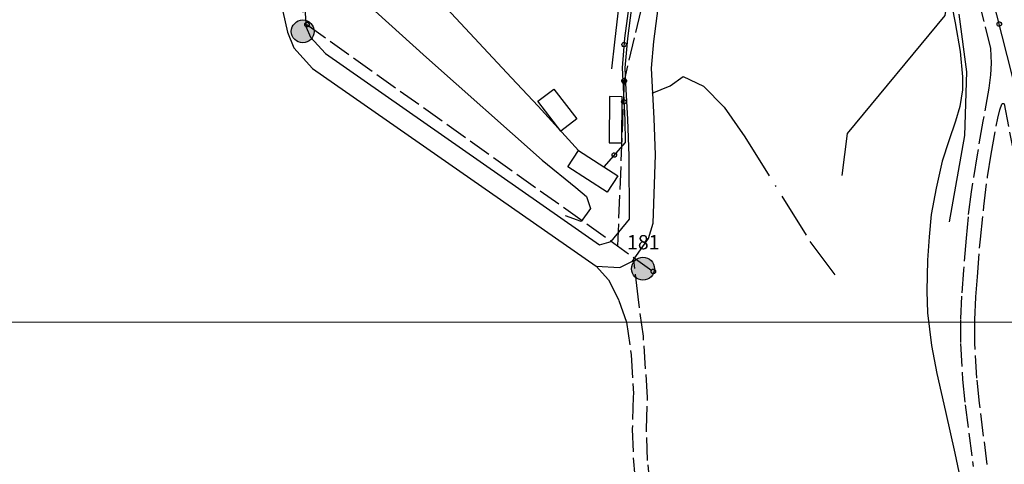
# Model space of a CAD drawing. Extents: x 537652 to 541838, y 5066348 to 5068726.
# Drawn here: x 539422 to 539594, y 5067387 to 5067464 of the extents above; entities that cross this region are included whole.
import ezdxf
from ezdxf.enums import TextEntityAlignment as Align

# ---------------------------------------------------------------- set-up
doc = ezdxf.new("R2010")
doc.units = 0
doc.header["$LTSCALE"] = 2
doc.header["$MEASUREMENT"] = 0
for name, pattern in [('L04', [0]), ('L11', [2.5, 2, -0.5]), ('L17', [6.1, 4, -1, 0.1, -1])]:
    doc.linetypes.add(name, pattern=pattern)
for name, color, linetype in [('10000000', 9, 'Continuous'), ('C2826', 4, 'Continuous'), ('H3113', 2, 'L11'), ('RETEIP', 7, 'Continuous')]:
    doc.layers.add(name, color=color, linetype=linetype)
doc.styles.add('ROMD', font='romand.shx')

# ---------------------------------------------------------------- blocks, each defined once
blk = doc.blocks.new('S37')
for p, q in [((-0.99, -0.01), (-0.97, 0.17)), ((-0.97, 0.17), (-0.93, 0.33)), ((-0.93, 0.33), (-0.87, 0.47)), ((-0.87, 0.47), (-0.79, 0.6)), ((-0.79, 0.6), (-0.68, 0.71)), ((-0.68, 0.71), (-0.58, 0.8)), ((-0.58, 0.8), (-0.49, 0.87)), ((-0.49, 0.87), (-0.37, 0.93)), ((-0.37, 0.93), (-0.26, 0.97)), ((-0.26, 0.97), (-0.13, 0.99)), ((-0.13, 0.99), (-0.01, 1)), ((-0.01, 1), (0.15, 0.99)), ((0.15, 0.99), (0.35, 0.94)), ((0.35, 0.94), (0.55, 0.82)), ((0.55, 0.82), (0.68, 0.73)), ((0.68, 0.73), (0.77, 0.62)), ((0.77, 0.62), (0.87, 0.5)), ((0.87, 0.5), (0.93, 0.39)), ((0.93, 0.39), (0.99, 0.23)), ((0.99, 0.23), (1.01, 0.09)), ((1.01, 0.09), (1.03, -0.03)), ((-0.97, -0.15), (-0.99, -0.01)), ((-0.94, -0.26), (-0.97, -0.15)), ((-0.9, -0.4), (-0.94, -0.26)), ((-0.84, -0.51), (-0.9, -0.4)), ((-0.78, -0.61), (-0.84, -0.51)), ((-0.66, -0.71), (-0.78, -0.61)), ((-0.57, -0.8), (-0.66, -0.71)), ((-0.49, -0.87), (-0.57, -0.8)), ((-0.36, -0.93), (-0.49, -0.87)), ((-0.22, -0.98), (-0.36, -0.93)), ((-0.06, -1.01), (-0.22, -0.98)), ((0.07, -1.02), (-0.06, -1.01)), ((0.22, -1.01), (0.07, -1.02)), ((0.36, -0.97), (0.22, -1.01)), ((0.52, -0.89), (0.36, -0.97)), ((0.65, -0.81), (0.52, -0.89)), ((0.78, -0.68), (0.65, -0.81)), ((0.87, -0.56), (0.78, -0.68)), ((0.93, -0.45), (0.87, -0.56)), ((0.98, -0.3), (0.93, -0.45)), ((1.01, -0.17), (0.98, -0.3)), ((1.03, -0.03), (1.01, -0.17))]:
    blk.add_line(p, q)
blk = doc.blocks.new('Q0050013')
for p, q in [((-0.194, -0.003), (-0.17, 0.098)), ((-0.17, 0.098), (-0.099, 0.169)), ((-0.099, 0.169), (-0.001, 0.195)), ((-0.001, 0.195), (0.096, 0.17)), ((0.096, 0.17), (0.169, 0.1)), ((0.169, 0.1), (0.197, -0.001)), ((-0.162, -0.108), (-0.194, -0.003)), ((-0.096, -0.171), (-0.162, -0.108)), ((0.001, -0.196), (-0.096, -0.171)), ((0.097, -0.17), (0.001, -0.196)), ((0.168, -0.1), (0.097, -0.17)), ((0.197, -0.001), (0.168, -0.1))]:
    blk.add_line(p, q)
blk = doc.blocks.new('Complesso_IP')
at = {"layer": 'RETEIP'}
blk.add_hatch(color=7, dxfattribs=at).paths.add_polyline_path([(-2, 0, 1), (2, 0, 1)])
at = {"layer": 'RETEIP', "color": 7}
blk.add_circle((0, 0, 1611.26), 2, dxfattribs=at)
at = {"layer": 'RETEIP', "color": 7, "style": 'ROMD', "flags": 1}
blk.add_attdef('CODICE-ISTAT', text='', height=2.5, dxfattribs=at).set_placement((0.05, 6.63, 1611.26), align=Align.CENTER)
at = {"layer": 'RETEIP', "color": 7, "style": 'ROMD'}
blk.add_attdef('COMP-IP', text='', height=2.5, dxfattribs=at).set_placement((0.05, 3.2, 1611.26), align=Align.CENTER)

msp = doc.modelspace()

# ---------------------------------------------------------------- linework, layer by layer
at = {"color": 3, "linetype": 'Continuous', "lineweight": 0, "elevation": 26.29}
msp.add_lwpolyline([(539269.32, 5067411.32), (540025.32, 5067411.32), (540025.32, 5067945.92), (539269.32, 5067945.92)], close=True, dxfattribs=at)
at = {"layer": '10000000', "color": 8, "linetype": 'L04'}
for points in [[(539547.58, 5067555.29, 519.43), (539548.14, 5067555.27, 519.35), (539548.76, 5067555.22, 519.27), (539549.31, 5067554.39, 519.43), (539549.85, 5067551.98, 519.51), (539549.61, 5067549.94, 519.83), (539548.1, 5067545.84, 520.42), (539546.72, 5067542.07, 520.95), (539542.13, 5067528.93, 522.33), (539540.02, 5067522.99, 522.56), (539538.3, 5067517.97, 522.87), (539536.52, 5067512.49, 522.73), (539534.66, 5067506.33, 522.6), (539533.58, 5067502.58, 522.29), (539532.79, 5067499.48, 522.25), (539532.15, 5067496.31, 522.18), (539531.43, 5067492.1, 522.27), (539529.74, 5067479.88, 521.83), (539528.47, 5067470.02, 521.75), (539527.29, 5067460.89, 521.83), (539526.84, 5067455.73, 521.99), (539527.34, 5067446.66, 522.47), (539527.39, 5067442.71, 522.77), (539523.67, 5067438.44, 524.52)], [(539619.79, 5067421.47, 499.41), (539613.31, 5067414.68, 499.45), (539611.1, 5067411.52, 500.17), (539609.17, 5067411.2, 501.07), (539608.69, 5067412.34, 501.42), (539607.43, 5067415.34, 502.36), (539604.01, 5067424.04, 504.81), (539600.08, 5067435.18, 507.3), (539597.94, 5067442.09, 508.74), (539596.57, 5067447.3, 510.25), (539595.04, 5067454.21, 511.46), (539590.53, 5067472.13, 511.65), (539586.94, 5067494.28, 511.85), (539585.57, 5067510.03, 512.11), (539584.58, 5067521.27, 512), (539586.27, 5067523.45, 511.73)]]:
    msp.add_polyline3d(points, dxfattribs=at)
at = {"layer": '10000000', "color": 8, "linetype": 'L11'}
for points in [[(539579.6, 5067539.81, 513.38), (539580.03, 5067536.54, 513.04), (539581.21, 5067523.52, 512.25), (539582.06, 5067514.97, 512.31), (539582.93, 5067506.91, 512.38), (539584, 5067499.16, 512.21), (539584.78, 5067494.17, 512.11), (539587.88, 5067472.59, 512.15), (539591.19, 5067459.1, 512.16), (539591.33, 5067456.55, 511.86), (539591.24, 5067454.51, 511.57), (539590.9, 5067452.17, 511.45), (539589.88, 5067446.41, 511.11), (539588.87, 5067440.53, 510.71), (539587.86, 5067434.08, 510.31), (539587.29, 5067429.74, 509.91), (539586.94, 5067425.99, 509.7), (539586.51, 5067420.43, 509.3), (539586.16, 5067415.88, 508.98), (539585.97, 5067411.78, 509.05), (539585.98, 5067407.6, 509.27), (539586.34, 5067401.34, 509.59), (539586.8, 5067396.91, 509.83), (539588.18, 5067386.13, 511.44)], [(539590.65, 5067386.46, 511.44), (539589.28, 5067397.2, 509.92), (539588.83, 5067401.54, 509.78), (539588.48, 5067407.67, 509.27), (539588.47, 5067411.72, 509.05), (539588.65, 5067415.72, 508.98), (539588.93, 5067419.27, 508.92), (539589.44, 5067425.82, 508.81), (539590.05, 5067431.53, 509.18), (539590.69, 5067436.69, 509.58), (539591.31, 5067440.65, 509.89), (539592.48, 5067446.96, 510.51), (539592.83, 5067448.38, 510.65), (539593.17, 5067449.39, 510.74), (539593.28, 5067449.51, 510.76), (539593.48, 5067449.53, 510.79), (539593.6, 5067449.42, 510.81), (539595, 5067442.15, 509.29), (539595.95, 5067438.59, 508.21), (539597.11, 5067434.82, 507.13), (539599.44, 5067427.61, 504.8), (539602.29, 5067419.51, 504.2), (539604.41, 5067413.74, 502.42), (539606.52, 5067408.52, 502.05)], [(539531.31, 5067398.2, 525.26), (539530.56, 5067408.9, 524.86), (539529.64, 5067415.72, 524.78), (539528.88, 5067422.19, 524.78)], [(539522.31, 5067421.08, 525.27), (539524.48, 5067418.72, 525.19), (539526.29, 5067415.12, 524.95), (539527.63, 5067411.32, 524.87), (539528.44, 5067405.61, 524.87), (539528.84, 5067398.87, 525.16)], [(539528.84, 5067398.87, 525.16), (539528.81, 5067398.3, 525.26), (539528.62, 5067392.66, 526.22), (539528.82, 5067387.01, 527.57), (539529.29, 5067382.1, 528.75)], [(539535.86, 5067355.42, 534.31), (539533.31, 5067372.34, 531.15), (539532.95, 5067375.23, 530.47), (539531.77, 5067382.43, 528.75), (539531.31, 5067387.17, 527.57), (539531.12, 5067392.66, 526.22), (539531.31, 5067398.2, 525.26)]]:
    msp.add_polyline3d(points, dxfattribs=at)
at = {"layer": '10000000', "color": 8, "linetype": 'Continuous'}
for points in [[(539537.58, 5067526.11, 524.21), (539534.36, 5067515.81, 524.71), (539531.33, 5067505.71, 524.03), (539529.94, 5067501.07, 523.98), (539528.82, 5067496.43, 523.92), (539528.04, 5067491.79, 523.54), (539527.6, 5067486.33, 523.07), (539527.08, 5067475.96, 523.27), (539526.74, 5067470.59, 523.14), (539526.13, 5067465.3, 523.01), (539525.52, 5067460.22, 522.65), (539525, 5067455.54, 522.83)], [(539565.28, 5067436.94, 516.74), (539566.23, 5067444.27, 516.74), (539583.31, 5067464.87, 514.82), (539584.38, 5067471.81, 514.5), (539585.03, 5067482.17, 512.9), (539584.29, 5067492.79, 512.34)], [(539478.36, 5067481.25, 528.41), (539482.24, 5067478.36, 527.91), (539487.21, 5067474.45, 527.23), (539491.05, 5067471.23, 526.55), (539496.2, 5067466.17, 525.85), (539507.53, 5067454.01, 525.28), (539512.19, 5067449.06, 525.01), (539519.23, 5067441.31, 525.18)], [(539582.91, 5067474.63, 514.53), (539585.04, 5067463.6, 514.24), (539585.91, 5067458.61, 514.47), (539586.31, 5067454.17, 514.67), (539586.34, 5067451.89, 514.61), (539585.84, 5067449, 514.55), (539585.07, 5067446.41, 514.5), (539583.94, 5067443.01, 514.35), (539582.79, 5067439.41, 514.14), (539581.71, 5067434.71, 513.84), (539580.86, 5067430.13, 513.55), (539580.48, 5067426.2, 513.54), (539580.22, 5067422.15, 513.53), (539580.07, 5067416.72, 514.32), (539580.18, 5067412.96, 514.87), (539580.89, 5067407.23, 514.8), (539581.82, 5067402.38, 514.74), (539583.36, 5067395.7, 514.7), (539585, 5067388.48, 514.54), (539586.33, 5067382.12, 514.72)], [(539477.15, 5067471.6, 530.9), (539492.7, 5067457.56, 529.54), (539512.91, 5067439.64, 527.22), (539518.77, 5067434.84, 526.74), (539520.62, 5067433.26, 526.66), (539521.31, 5067431.16, 526.66), (539519.69, 5067428.9, 526.66), (539516.94, 5067429.91, 526.74)], [(539471.43, 5067466.02, 534.64), (539471.67, 5067462.85, 534.95), (539472.41, 5067461.08, 534.95), (539475.03, 5067458.21, 534.55), (539522.91, 5067424.8, 525.27), (539524.94, 5067425.41, 525.03), (539528.15, 5067429.3, 523.99), (539528.11, 5067440.36, 522.39), (539527.88, 5067446.69, 521.67), (539527.53, 5067453.07, 521.33), (539527.38, 5067455.72, 521.19), (539527.83, 5067460.83, 521.03), (539529.01, 5067469.95, 520.95)], [(539467.44, 5067466.08, 534.79), (539467.55, 5067465.55, 534.81), (539468.37, 5067461.94, 534.95), (539469.5, 5067459.23, 534.95), (539472.78, 5067455.63, 534.55), (539522.31, 5067421.08, 525.27), (539526.44, 5067420.85, 525.03), (539528.66, 5067422, 524.58), (539531.44, 5067425.92, 523.99), (539532.29, 5067428.63, 523.68), (539532.71, 5067440.53, 522.39), (539532.48, 5067446.9, 521.67), (539532, 5067455.65, 521.19), (539532.41, 5067460.33, 521.03), (539533.58, 5067469.37, 520.95)], [(539585.69, 5067465.11, 513.78), (539587.02, 5067455.03, 513.78), (539586.69, 5067443.91, 513.38), (539584.01, 5067428.84, 512.18)]]:
    msp.add_polyline3d(points, dxfattribs=at)
at = {"layer": '10000000', "color": 8, "linetype": 'L17'}
msp.add_polyline3d([(539532.08, 5067451.29, 521.43), (539535.25, 5067452.57, 520.47), (539537.5, 5067454.24, 519.75), (539541.05, 5067452.51, 518.55), (539544.71, 5067448.85, 517.91), (539548.28, 5067443.66, 517.43), (539559.67, 5067425.43, 516.15), (539564.04, 5067419.59, 515.91)], dxfattribs=at)
at = {"layer": '10000000', "color": 8, "linetype": 'Continuous'}
for points in [[(539514.93, 5067452.03, 522.82), (539518.94, 5067446.83, 522.82), (539516.15, 5067444.68, 522.82), (539512.15, 5067449.89, 522.82)], [(539524.67, 5067450.71, 524.26), (539524.59, 5067442.66, 524.26), (539526.78, 5067442.64, 524.18), (539526.86, 5067450.69, 524.24)], [(539519.23, 5067441.31, 523.59), (539523.67, 5067438.44, 523.59), (539526.08, 5067436.89, 523.59), (539524.23, 5067434.03, 523.59), (539517.38, 5067438.45, 523.59)]]:
    msp.add_polyline3d(points, close=True, dxfattribs=at)
at = {"layer": 'H3113', "linetype": 'L11'}
for points in [[(539549.66, 5067560.45, 523.86), (539540.4, 5067509.63, 528.18), (539527.2, 5067453.47, 527.38), (539526.05, 5067424.64, 533.89)], [(539471.79, 5067463.29, 543.54), (539532.3, 5067420.2, 533.22)]]:
    msp.add_polyline3d(points, dxfattribs=at)

# ---------------------------------------------------------------- block references
at = {"layer": '10000000', "color": 8}
for p, xscale, yscale, zscale, rotation in [((539592.73, 5067463.37, 511.56), 1.999999999544354, 1.999999999544354, 1.999999999544354, 104.1123557560837), ((539527.2, 5067459.79, 521.86), 1.999999999302855, 1.999999999302855, 1.999999999302855, 264.9262977673873), ((539527.16, 5067449.81, 522.3), 1.999999999345865, 1.999999999345865, 1.999999999345865, 273.1770367496489), ((539525.49, 5067440.53, 523.66), 1.99999999979408, 1.99999999979408, 1.99999999979408, 228.9430032657543)]:
    msp.add_blockref('Q0050013', p, dxfattribs=dict(at, xscale=xscale, yscale=yscale, zscale=zscale, rotation=rotation))
at = {"layer": 'C2826', "xscale": 0.4000000059604645, "yscale": 0.4000000059604645, "zscale": 0.4000000059604645}
for p in [(539471.79, 5067463.29, 534.82), (539527.2, 5067453.47, 522.18), (539532.3, 5067420.2, 524.47)]:
    msp.add_blockref('S37', p, dxfattribs=at)
at = {"layer": 'RETEIP', "linetype": 'Continuous'}
ref = msp.add_blockref('Complesso_IP', (539471.06, 5067462.09, -1397.89), dxfattribs=at)
ref.add_attrib('COMP-IP', '182', dxfattribs={"color": 7, "height": 2.5, "style": 'ROMD'}).set_placement((539471.11, 5067465.47, -1397.89), align=Align.CENTER)
ref = msp.add_blockref('Complesso_IP', (539530.5, 5067420.66, -1397.89), dxfattribs=at)
ref.add_attrib('COMP-IP', '181', dxfattribs={"color": 7, "height": 2.5, "style": 'ROMD'}).set_placement((539530.55, 5067424.04, -1397.89), align=Align.CENTER)

doc.saveas('drawing.dxf')
